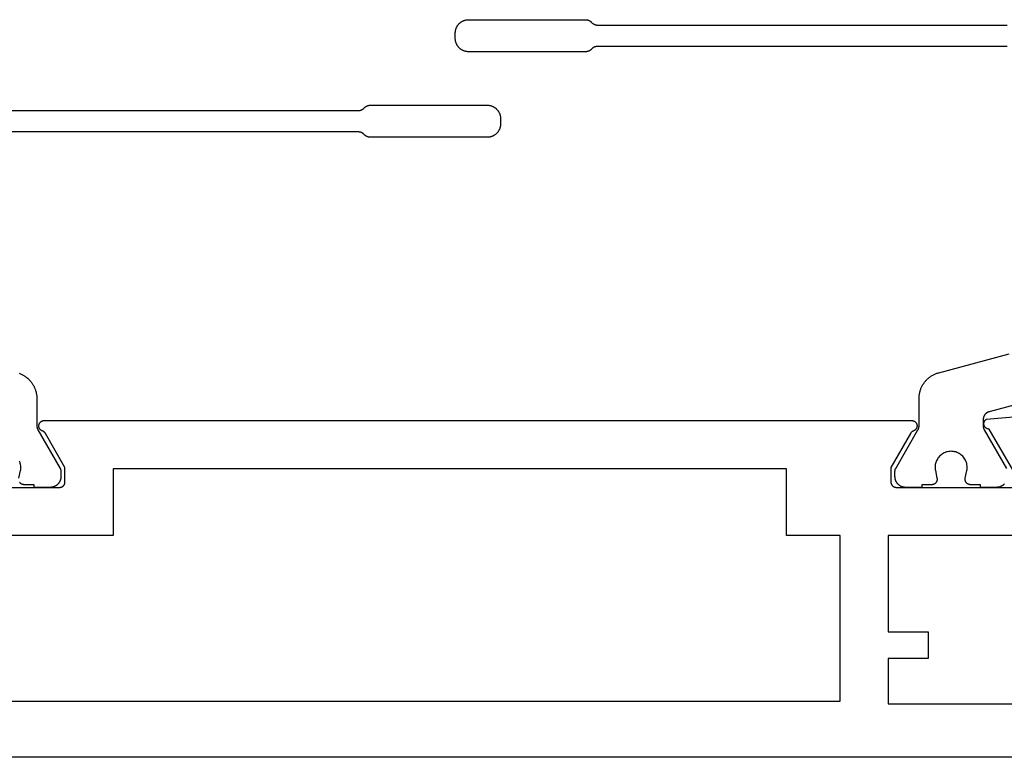
# Model space of a CAD drawing. Units: millimetres. Extents: x 0 to 5202, y -3233 to -50.
# Drawn here: x 2893 to 2930, y -3172 to -3144 of the extents above; entities that cross this region are included whole.
import ezdxf

# ---------------------------------------------------------------- set-up
doc = ezdxf.new("R2010")
doc.units = ezdxf.units.MM
doc.layers.add('CrossSectionsProfils', color=7, linetype='Continuous')

# ---------------------------------------------------------------- blocks, each defined once
blk = doc.blocks.new('08_24092_X', base_point=(0, 0))
at = {"layer": 'CrossSectionsProfils', "color": 1, "flags": 128}
for points in [[(19.088, 13.501), (21.224, 12.929), (21.232, 12.927), (21.24, 12.924), (21.248, 12.922), (21.255, 12.919), (21.263, 12.916), (21.27, 12.912), (21.278, 12.909), (21.285, 12.905), (21.292, 12.901), (21.299, 12.897), (21.306, 12.893), (21.313, 12.889), (21.32, 12.884), (21.327, 12.879), (21.333, 12.874), (21.339, 12.869), (21.346, 12.864), (21.352, 12.858), (21.358, 12.852), (21.363, 12.847), (21.369, 12.841), (21.374, 12.834), (21.38, 12.828), (21.385, 12.822), (21.389, 12.815), (21.394, 12.809), (21.399, 12.802), (21.403, 12.795), (21.407, 12.788), (21.411, 12.781), (21.415, 12.773), (21.418, 12.766), (21.422, 12.758), (21.425, 12.751), (21.428, 12.743), (21.431, 12.736), (21.433, 12.728), (21.436, 12.72), (21.438, 12.712), (21.439, 12.704), (21.441, 12.696), (21.443, 12.688), (21.444, 12.68), (21.445, 12.672), (21.446, 12.664), (21.446, 12.656), (21.446, 12.647), (21.447, 12.639), (21.447, 12.639), (21.447, 12.399), (21.447, 12.396), (21.447, 12.393), (21.446, 12.389), (21.446, 12.386), (21.446, 12.383), (21.446, 12.38), (21.446, 12.376), (21.445, 12.373), (21.445, 12.37), (21.445, 12.367), (21.444, 12.363), (21.444, 12.36), (21.444, 12.357), (21.443, 12.354), (21.443, 12.35), (21.442, 12.347), (21.441, 12.344), (21.441, 12.341), (21.44, 12.337), (21.439, 12.334), (21.439, 12.331), (21.438, 12.328), (21.437, 12.325), (21.436, 12.322), (21.436, 12.318), (21.435, 12.315), (21.434, 12.312), (21.433, 12.309), (21.432, 12.306), (21.431, 12.303), (21.43, 12.3), (21.429, 12.297), (21.427, 12.294), (21.426, 12.29), (21.425, 12.287), (21.424, 12.284), (21.422, 12.281), (21.421, 12.278), (21.42, 12.275), (21.418, 12.272), (21.417, 12.269), (21.416, 12.267), (21.414, 12.264), (21.413, 12.261), (21.411, 12.258), (21.41, 12.255), (21.408, 12.252), (21.406, 12.249), (21.406, 12.249), (20.573, 10.806)], [(20.655, 10.227), (20.664, 10.217), (20.673, 10.208), (20.683, 10.199), (20.693, 10.191), (20.703, 10.183), (20.714, 10.175), (20.724, 10.167), (20.735, 10.16), (20.747, 10.154), (20.758, 10.147), (20.77, 10.141), (20.782, 10.136), (20.794, 10.13), (20.806, 10.126), (20.818, 10.121), (20.83, 10.117), (20.843, 10.114), (20.856, 10.11), (20.869, 10.108), (20.881, 10.105), (20.894, 10.103), (20.907, 10.102), (20.92, 10.101), (20.934, 10.1), (20.947, 10.1), (20.947, 10.1), (21.547, 10.1), (21.547, 10.2), (21.922, 10.2), (21.929, 10.2), (21.936, 10.201), (21.944, 10.201), (21.951, 10.202), (21.958, 10.203), (21.966, 10.205), (21.973, 10.207), (21.98, 10.209), (21.987, 10.211), (21.994, 10.213), (22.001, 10.216), (22.007, 10.219), (22.014, 10.223), (22.02, 10.226), (22.027, 10.23), (22.033, 10.234), (22.039, 10.238), (22.045, 10.243), (22.051, 10.247), (22.056, 10.252), (22.062, 10.257), (22.067, 10.262), (22.072, 10.268), (22.076, 10.273), (22.081, 10.279), (22.085, 10.285), (22.089, 10.291), (22.093, 10.298), (22.097, 10.304), (22.1, 10.311), (22.104, 10.317), (22.107, 10.324), (22.109, 10.331), (22.112, 10.338), (22.114, 10.345), (22.116, 10.352), (22.117, 10.359), (22.119, 10.366), (22.12, 10.374), (22.121, 10.381), (22.121, 10.388), (22.122, 10.396), (22.122, 10.403), (22.121, 10.411), (22.121, 10.418), (22.12, 10.425), (22.119, 10.433), (22.118, 10.44), (22.118, 10.44), (22.059, 10.731), (22.051, 10.774), (22.047, 10.818), (22.047, 10.863), (22.049, 10.907), (22.055, 10.951), (22.064, 10.994), (22.076, 11.037), (22.092, 11.078), (22.11, 11.118), (22.131, 11.157), (22.155, 11.194), (22.182, 11.23), (22.211, 11.263), (22.243, 11.294), (22.277, 11.322), (22.313, 11.348), (22.35, 11.372), (22.39, 11.392), (22.43, 11.41), (22.472, 11.424), (22.515, 11.435), (22.558, 11.443), (22.602, 11.448), (22.647, 11.45), (22.691, 11.448), (22.735, 11.443), (22.778, 11.435), (22.821, 11.424), (22.863, 11.41), (22.904, 11.392), (22.943, 11.372), (22.981, 11.348), (23.016, 11.322), (23.05, 11.294), (23.082, 11.263), (23.111, 11.23), (23.138, 11.194), (23.162, 11.157), (23.183, 11.118), (23.202, 11.078), (23.217, 11.037), (23.229, 10.994), (23.238, 10.951), (23.244, 10.907), (23.246, 10.863), (23.246, 10.818), (23.242, 10.774), (23.235, 10.731), (23.235, 10.731), (23.176, 10.44), (23.174, 10.433), (23.173, 10.425), (23.172, 10.418), (23.172, 10.411), (23.172, 10.403), (23.172, 10.396), (23.172, 10.388), (23.172, 10.381), (23.173, 10.374), (23.174, 10.366), (23.176, 10.359), (23.177, 10.352), (23.179, 10.345), (23.182, 10.338), (23.184, 10.331), (23.187, 10.324), (23.19, 10.317), (23.193, 10.311), (23.196, 10.304), (23.2, 10.298), (23.204, 10.291), (23.208, 10.285), (23.212, 10.279), (23.217, 10.273), (23.222, 10.268), (23.227, 10.262), (23.232, 10.257), (23.237, 10.252), (23.243, 10.247), (23.248, 10.243), (23.254, 10.238), (23.26, 10.234), (23.266, 10.23), (23.273, 10.226), (23.279, 10.223), (23.286, 10.219), (23.293, 10.216), (23.299, 10.213), (23.306, 10.211), (23.313, 10.209), (23.321, 10.207), (23.328, 10.205), (23.335, 10.203), (23.342, 10.202), (23.35, 10.201), (23.357, 10.201), (23.364, 10.2), (23.372, 10.2), (23.372, 10.2), (23.747, 10.2), (23.747, 10.1), (24.347, 10.1), (24.36, 10.1), (24.373, 10.101), (24.386, 10.102), (24.399, 10.103), (24.412, 10.105), (24.425, 10.108), (24.437, 10.11), (24.45, 10.114), (24.463, 10.117), (24.475, 10.121), (24.487, 10.126), (24.5, 10.13), (24.512, 10.136), (24.524, 10.141), (24.535, 10.147), (24.547, 10.154), (24.558, 10.16), (24.569, 10.167), (24.58, 10.175), (24.59, 10.183), (24.6, 10.191), (24.61, 10.199), (24.62, 10.208), (24.629, 10.217), (24.639, 10.227), (24.647, 10.236), (24.656, 10.246), (24.664, 10.256), (24.672, 10.267), (24.679, 10.278), (24.686, 10.289), (24.693, 10.3), (24.699, 10.311), (24.705, 10.323), (24.711, 10.335), (24.716, 10.347), (24.721, 10.359), (24.725, 10.371), (24.729, 10.384), (24.733, 10.396), (24.736, 10.409), (24.739, 10.422), (24.741, 10.435), (24.743, 10.448), (24.745, 10.461), (24.746, 10.474), (24.746, 10.487), (24.747, 10.5), (24.747, 10.5), (24.747, 10.706), (24.747, 10.709), (24.747, 10.711), (24.746, 10.713), (24.746, 10.715), (24.746, 10.717), (24.746, 10.719), (24.746, 10.722), (24.746, 10.724), (24.746, 10.726), (24.745, 10.728), (24.745, 10.73), (24.745, 10.733), (24.745, 10.735), (24.744, 10.737), (24.744, 10.739), (24.744, 10.741), (24.743, 10.743), (24.743, 10.745), (24.742, 10.748), (24.742, 10.75), (24.741, 10.752), (24.741, 10.754), (24.74, 10.756), (24.74, 10.758), (24.739, 10.76), (24.739, 10.762), (24.738, 10.764), (24.737, 10.767), (24.737, 10.769), (24.736, 10.771), (24.735, 10.773), (24.735, 10.775), (24.734, 10.777), (24.733, 10.779), (24.732, 10.781), (24.731, 10.783), (24.731, 10.785), (24.73, 10.787), (24.729, 10.789), (24.728, 10.791), (24.727, 10.793), (24.726, 10.795), (24.725, 10.797), (24.724, 10.799), (24.723, 10.801), (24.722, 10.803), (24.721, 10.805), (24.72, 10.806), (24.72, 10.806), (23.887, 12.249), (23.885, 12.252), (23.884, 12.255), (23.882, 12.258), (23.88, 12.261), (23.879, 12.264), (23.878, 12.267), (23.876, 12.269), (23.875, 12.272), (23.873, 12.275), (23.872, 12.278), (23.871, 12.281), (23.869, 12.284), (23.868, 12.287), (23.867, 12.29), (23.866, 12.294), (23.865, 12.297), (23.864, 12.3), (23.863, 12.303), (23.861, 12.306), (23.86, 12.309), (23.86, 12.312), (23.859, 12.315), (23.858, 12.318), (23.857, 12.322), (23.856, 12.325), (23.855, 12.328), (23.854, 12.331), (23.854, 12.334), (23.853, 12.337), (23.852, 12.341), (23.852, 12.344), (23.851, 12.347), (23.851, 12.35), (23.85, 12.354), (23.85, 12.357), (23.849, 12.36), (23.849, 12.363), (23.848, 12.367), (23.848, 12.37), (23.848, 12.373), (23.847, 12.376), (23.847, 12.38), (23.847, 12.383), (23.847, 12.386), (23.847, 12.389), (23.847, 12.393), (23.847, 12.396), (23.847, 12.399), (23.847, 12.399), (23.847, 13.426), (23.846, 13.453), (23.845, 13.48), (23.843, 13.508), (23.841, 13.535), (23.837, 13.562), (23.833, 13.589), (23.828, 13.616), (23.823, 13.642), (23.817, 13.669), (23.81, 13.695), (23.802, 13.721), (23.794, 13.747), (23.784, 13.773), (23.775, 13.799), (23.764, 13.824), (23.753, 13.849), (23.741, 13.873), (23.729, 13.897), (23.715, 13.921), (23.702, 13.945), (23.687, 13.968), (23.672, 13.991), (23.656, 14.013), (23.64, 14.035), (23.623, 14.056), (23.606, 14.077), (23.588, 14.098), (23.569, 14.117), (23.55, 14.137), (23.53, 14.156), (23.51, 14.174), (23.489, 14.192), (23.468, 14.209), (23.447, 14.226), (23.425, 14.242), (23.402, 14.257), (23.379, 14.272), (23.356, 14.286), (23.332, 14.3), (23.308, 14.313), (23.284, 14.325), (23.259, 14.337), (23.234, 14.348), (23.209, 14.358), (23.183, 14.368), (23.158, 14.376), (23.132, 14.384), (23.105, 14.392), (23.105, 14.392), (20.469, 15.098)], [(20.547, 26.6), (35.872, 26.6), (35.877, 26.6), (35.882, 26.6), (35.887, 26.6), (35.892, 26.599), (35.897, 26.599), (35.902, 26.599), (35.907, 26.598), (35.911, 26.597), (35.916, 26.597), (35.921, 26.596), (35.926, 26.595), (35.931, 26.594), (35.936, 26.593), (35.94, 26.592), (35.945, 26.591), (35.95, 26.59), (35.955, 26.588), (35.959, 26.587), (35.964, 26.586), (35.969, 26.584), (35.973, 26.582), (35.978, 26.581), (35.983, 26.579), (35.987, 26.577), (35.992, 26.575), (35.996, 26.573), (36.001, 26.571), (36.005, 26.569), (36.009, 26.567), (36.014, 26.565), (36.018, 26.562), (36.022, 26.56), (36.027, 26.557), (36.031, 26.555), (36.035, 26.552), (36.039, 26.549), (36.043, 26.547), (36.047, 26.544), (36.051, 26.541), (36.055, 26.538), (36.059, 26.535), (36.063, 26.532), (36.066, 26.529), (36.07, 26.526), (36.074, 26.522), (36.077, 26.519), (36.081, 26.516), (36.084, 26.512), (36.084, 26.512), (36.109, 26.488), (36.112, 26.484), (36.116, 26.481), (36.119, 26.478), (36.123, 26.474), (36.127, 26.471), (36.131, 26.468), (36.134, 26.465), (36.138, 26.462), (36.142, 26.459), (36.146, 26.456), (36.15, 26.453), (36.154, 26.451), (36.158, 26.448), (36.162, 26.445), (36.167, 26.443), (36.171, 26.44), (36.175, 26.438), (36.179, 26.435), (36.184, 26.433), (36.188, 26.431), (36.193, 26.429), (36.197, 26.427), (36.202, 26.425), (36.206, 26.423), (36.211, 26.421), (36.215, 26.419), (36.22, 26.418), (36.224, 26.416), (36.229, 26.414), (36.234, 26.413), (36.238, 26.412), (36.243, 26.41), (36.248, 26.409), (36.253, 26.408), (36.258, 26.407), (36.262, 26.406), (36.267, 26.405), (36.272, 26.404), (36.277, 26.403), (36.282, 26.403), (36.287, 26.402), (36.291, 26.401), (36.296, 26.401), (36.301, 26.401), (36.306, 26.4), (36.311, 26.4), (36.316, 26.4), (36.321, 26.4), (36.321, 26.4), (40.697, 26.4), (40.713, 26.4), (40.729, 26.401), (40.746, 26.402), (40.762, 26.404), (40.778, 26.407), (40.794, 26.41), (40.81, 26.413), (40.826, 26.417), (40.842, 26.422), (40.857, 26.427), (40.873, 26.432), (40.888, 26.438), (40.903, 26.445), (40.918, 26.452), (40.932, 26.459), (40.947, 26.467), (40.961, 26.475), (40.974, 26.484), (40.988, 26.494), (41.001, 26.503), (41.014, 26.513), (41.026, 26.524), (41.038, 26.535), (41.05, 26.546), (41.062, 26.558), (41.073, 26.57), (41.083, 26.583), (41.093, 26.596), (41.103, 26.609), (41.112, 26.622), (41.121, 26.636), (41.13, 26.65), (41.138, 26.664), (41.145, 26.679), (41.152, 26.694), (41.159, 26.709), (41.165, 26.724), (41.17, 26.739), (41.175, 26.755), (41.18, 26.771), (41.184, 26.786), (41.187, 26.802), (41.19, 26.819), (41.192, 26.835), (41.194, 26.851), (41.196, 26.867), (41.196, 26.884), (41.197, 26.9), (41.197, 26.9), (41.197, 27.1), (41.196, 27.116), (41.196, 27.133), (41.194, 27.149), (41.192, 27.165), (41.19, 27.181), (41.187, 27.198), (41.184, 27.214), (41.18, 27.229), (41.175, 27.245), (41.17, 27.261), (41.165, 27.276), (41.159, 27.291), (41.152, 27.306), (41.145, 27.321), (41.138, 27.336), (41.13, 27.35), (41.121, 27.364), (41.112, 27.378), (41.103, 27.391), (41.093, 27.404), (41.083, 27.417), (41.073, 27.43), (41.062, 27.442), (41.05, 27.454), (41.038, 27.465), (41.026, 27.476), (41.014, 27.487), (41.001, 27.497), (40.988, 27.506), (40.974, 27.516), (40.961, 27.525), (40.947, 27.533), (40.932, 27.541), (40.918, 27.548), (40.903, 27.555), (40.888, 27.562), (40.873, 27.568), (40.857, 27.573), (40.842, 27.578), (40.826, 27.583), (40.81, 27.587), (40.794, 27.59), (40.778, 27.593), (40.762, 27.596), (40.746, 27.598), (40.729, 27.599), (40.713, 27.6), (40.697, 27.6), (40.697, 27.6), (36.321, 27.6), (36.316, 27.6), (36.311, 27.6), (36.306, 27.6), (36.301, 27.599), (36.296, 27.599), (36.291, 27.599), (36.287, 27.598), (36.282, 27.597), (36.277, 27.597), (36.272, 27.596), (36.267, 27.595), (36.262, 27.594), (36.258, 27.593), (36.253, 27.592), (36.248, 27.591), (36.243, 27.59), (36.238, 27.588), (36.234, 27.587), (36.229, 27.586), (36.224, 27.584), (36.22, 27.582), (36.215, 27.581), (36.211, 27.579), (36.206, 27.577), (36.202, 27.575), (36.197, 27.573), (36.193, 27.571), (36.188, 27.569), (36.184, 27.567), (36.179, 27.565), (36.175, 27.562), (36.171, 27.56), (36.167, 27.557), (36.162, 27.555), (36.158, 27.552), (36.154, 27.549), (36.15, 27.547), (36.146, 27.544), (36.142, 27.541), (36.138, 27.538), (36.134, 27.535), (36.131, 27.532), (36.127, 27.529), (36.123, 27.526), (36.119, 27.522), (36.116, 27.519), (36.112, 27.516), (36.109, 27.512), (36.109, 27.512), (36.084, 27.488), (36.081, 27.484), (36.077, 27.481), (36.074, 27.478), (36.07, 27.474), (36.066, 27.471), (36.063, 27.468), (36.059, 27.465), (36.055, 27.462), (36.051, 27.459), (36.047, 27.456), (36.043, 27.453), (36.039, 27.451), (36.035, 27.448), (36.031, 27.445), (36.027, 27.443), (36.022, 27.44), (36.018, 27.438), (36.014, 27.435), (36.009, 27.433), (36.005, 27.431), (36.001, 27.429), (35.996, 27.427), (35.992, 27.425), (35.987, 27.423), (35.983, 27.421), (35.978, 27.419), (35.973, 27.418), (35.969, 27.416), (35.964, 27.414), (35.959, 27.413), (35.955, 27.412), (35.95, 27.41), (35.945, 27.409), (35.94, 27.408), (35.936, 27.407), (35.931, 27.406), (35.926, 27.405), (35.921, 27.404), (35.916, 27.403), (35.911, 27.403), (35.907, 27.402), (35.902, 27.401), (35.897, 27.401), (35.892, 27.401), (35.887, 27.4), (35.882, 27.4), (35.877, 27.4), (35.872, 27.4), (35.872, 27.4), (20.547, 27.4)], [(60.153, 24.2), (44.828, 24.2), (44.823, 24.2), (44.818, 24.2), (44.813, 24.2), (44.808, 24.201), (44.803, 24.201), (44.798, 24.201), (44.793, 24.202), (44.789, 24.203), (44.784, 24.203), (44.779, 24.204), (44.774, 24.205), (44.769, 24.206), (44.764, 24.207), (44.76, 24.208), (44.755, 24.209), (44.75, 24.21), (44.745, 24.212), (44.741, 24.213), (44.736, 24.214), (44.731, 24.216), (44.727, 24.218), (44.722, 24.219), (44.717, 24.221), (44.713, 24.223), (44.708, 24.225), (44.704, 24.227), (44.699, 24.229), (44.695, 24.231), (44.691, 24.233), (44.686, 24.235), (44.682, 24.238), (44.678, 24.24), (44.673, 24.243), (44.669, 24.245), (44.665, 24.248), (44.661, 24.251), (44.657, 24.253), (44.653, 24.256), (44.649, 24.259), (44.645, 24.262), (44.641, 24.265), (44.637, 24.268), (44.634, 24.271), (44.63, 24.274), (44.626, 24.278), (44.623, 24.281), (44.619, 24.284), (44.616, 24.288), (44.616, 24.288), (44.591, 24.312), (44.588, 24.316), (44.584, 24.319), (44.581, 24.322), (44.577, 24.326), (44.573, 24.329), (44.569, 24.332), (44.566, 24.335), (44.562, 24.338), (44.558, 24.341), (44.554, 24.344), (44.55, 24.347), (44.546, 24.349), (44.542, 24.352), (44.538, 24.355), (44.533, 24.357), (44.529, 24.36), (44.525, 24.362), (44.521, 24.365), (44.516, 24.367), (44.512, 24.369), (44.507, 24.371), (44.503, 24.373), (44.498, 24.375), (44.494, 24.377), (44.489, 24.379), (44.485, 24.381), (44.48, 24.382), (44.476, 24.384), (44.471, 24.386), (44.466, 24.387), (44.462, 24.388), (44.457, 24.39), (44.452, 24.391), (44.447, 24.392), (44.442, 24.393), (44.438, 24.394), (44.433, 24.395), (44.428, 24.396), (44.423, 24.397), (44.418, 24.397), (44.413, 24.398), (44.409, 24.399), (44.404, 24.399), (44.399, 24.399), (44.394, 24.4), (44.389, 24.4), (44.384, 24.4), (44.379, 24.4), (44.379, 24.4), (40.003, 24.4), (39.987, 24.4), (39.971, 24.399), (39.954, 24.398), (39.938, 24.396), (39.922, 24.393), (39.906, 24.39), (39.89, 24.387), (39.874, 24.383), (39.858, 24.378), (39.843, 24.373), (39.827, 24.368), (39.812, 24.362), (39.797, 24.355), (39.782, 24.348), (39.768, 24.341), (39.753, 24.333), (39.739, 24.325), (39.726, 24.316), (39.712, 24.306), (39.699, 24.297), (39.686, 24.287), (39.674, 24.276), (39.662, 24.265), (39.65, 24.254), (39.638, 24.242), (39.627, 24.23), (39.617, 24.217), (39.607, 24.204), (39.597, 24.191), (39.588, 24.178), (39.579, 24.164), (39.57, 24.15), (39.562, 24.136), (39.555, 24.121), (39.548, 24.106), (39.541, 24.091), (39.535, 24.076), (39.53, 24.061), (39.525, 24.045), (39.52, 24.029), (39.516, 24.014), (39.513, 23.998), (39.51, 23.981), (39.508, 23.965), (39.506, 23.949), (39.504, 23.933), (39.504, 23.916), (39.503, 23.9), (39.503, 23.9), (39.503, 23.7), (39.504, 23.684), (39.504, 23.667), (39.506, 23.651), (39.508, 23.635), (39.51, 23.619), (39.513, 23.602), (39.516, 23.586), (39.52, 23.571), (39.525, 23.555), (39.53, 23.539), (39.535, 23.524), (39.541, 23.509), (39.548, 23.494), (39.555, 23.479), (39.562, 23.464), (39.57, 23.45), (39.579, 23.436), (39.588, 23.422), (39.597, 23.409), (39.607, 23.396), (39.617, 23.383), (39.627, 23.37), (39.638, 23.358), (39.65, 23.346), (39.662, 23.335), (39.674, 23.324), (39.686, 23.313), (39.699, 23.303), (39.712, 23.294), (39.726, 23.284), (39.739, 23.275), (39.753, 23.267), (39.768, 23.259), (39.782, 23.252), (39.797, 23.245), (39.812, 23.238), (39.827, 23.232), (39.843, 23.227), (39.858, 23.222), (39.874, 23.217), (39.89, 23.213), (39.906, 23.21), (39.922, 23.207), (39.938, 23.204), (39.954, 23.202), (39.971, 23.201), (39.987, 23.2), (40.003, 23.2), (40.003, 23.2), (44.379, 23.2), (44.384, 23.2), (44.389, 23.2), (44.394, 23.2), (44.399, 23.201), (44.404, 23.201), (44.409, 23.201), (44.413, 23.202), (44.418, 23.203), (44.423, 23.203), (44.428, 23.204), (44.433, 23.205), (44.438, 23.206), (44.442, 23.207), (44.447, 23.208), (44.452, 23.209), (44.457, 23.21), (44.462, 23.212), (44.466, 23.213), (44.471, 23.214), (44.476, 23.216), (44.48, 23.218), (44.485, 23.219), (44.489, 23.221), (44.494, 23.223), (44.498, 23.225), (44.503, 23.227), (44.507, 23.229), (44.512, 23.231), (44.516, 23.233), (44.521, 23.235), (44.525, 23.238), (44.529, 23.24), (44.533, 23.243), (44.538, 23.245), (44.542, 23.248), (44.546, 23.251), (44.55, 23.253), (44.554, 23.256), (44.558, 23.259), (44.562, 23.262), (44.566, 23.265), (44.569, 23.268), (44.573, 23.271), (44.577, 23.274), (44.581, 23.278), (44.584, 23.281), (44.588, 23.284), (44.591, 23.288), (44.591, 23.288), (44.616, 23.312), (44.619, 23.316), (44.623, 23.319), (44.626, 23.322), (44.63, 23.326), (44.634, 23.329), (44.637, 23.332), (44.641, 23.335), (44.645, 23.338), (44.649, 23.341), (44.653, 23.344), (44.657, 23.347), (44.661, 23.349), (44.665, 23.352), (44.669, 23.355), (44.673, 23.357), (44.678, 23.36), (44.682, 23.362), (44.686, 23.365), (44.691, 23.367), (44.695, 23.369), (44.699, 23.371), (44.704, 23.373), (44.708, 23.375), (44.713, 23.377), (44.717, 23.379), (44.722, 23.381), (44.727, 23.382), (44.731, 23.384), (44.736, 23.386), (44.741, 23.387), (44.745, 23.388), (44.75, 23.39), (44.755, 23.391), (44.76, 23.392), (44.764, 23.393), (44.769, 23.394), (44.774, 23.395), (44.779, 23.396), (44.784, 23.397), (44.789, 23.397), (44.793, 23.398), (44.798, 23.399), (44.803, 23.399), (44.808, 23.399), (44.813, 23.4), (44.818, 23.4), (44.823, 23.4), (44.828, 23.4), (44.828, 23.4), (60.153, 23.4)], [(57.517, 14.368), (57.491, 14.358), (57.466, 14.348), (57.441, 14.337), (57.416, 14.325), (57.392, 14.313), (57.368, 14.3), (57.344, 14.286), (57.321, 14.272), (57.298, 14.257), (57.275, 14.242), (57.253, 14.226), (57.232, 14.209), (57.211, 14.192), (57.19, 14.174), (57.17, 14.156), (57.15, 14.137), (57.131, 14.117), (57.112, 14.098), (57.094, 14.077), (57.077, 14.056), (57.06, 14.035), (57.044, 14.013), (57.028, 13.991), (57.013, 13.968), (56.998, 13.945), (56.985, 13.921), (56.971, 13.897), (56.959, 13.873), (56.947, 13.849), (56.936, 13.824), (56.925, 13.799), (56.916, 13.773), (56.906, 13.747), (56.898, 13.721), (56.89, 13.695), (56.883, 13.669), (56.877, 13.642), (56.872, 13.616), (56.867, 13.589), (56.863, 13.562), (56.859, 13.535), (56.857, 13.508), (56.855, 13.48), (56.854, 13.453), (56.853, 13.426), (56.853, 13.426), (56.853, 12.399), (56.853, 12.396), (56.853, 12.393), (56.853, 12.389), (56.853, 12.386), (56.853, 12.383), (56.853, 12.38), (56.853, 12.376), (56.852, 12.373), (56.852, 12.37), (56.852, 12.367), (56.851, 12.363), (56.851, 12.36), (56.85, 12.357), (56.85, 12.354), (56.849, 12.35), (56.849, 12.347), (56.848, 12.344), (56.848, 12.341), (56.847, 12.337), (56.846, 12.334), (56.846, 12.331), (56.845, 12.328), (56.844, 12.325), (56.843, 12.322), (56.842, 12.318), (56.841, 12.315), (56.84, 12.312), (56.84, 12.309), (56.839, 12.306), (56.837, 12.303), (56.836, 12.3), (56.835, 12.297), (56.834, 12.294), (56.833, 12.29), (56.832, 12.287), (56.831, 12.284), (56.829, 12.281), (56.828, 12.278), (56.827, 12.275), (56.825, 12.272), (56.824, 12.269), (56.822, 12.267), (56.821, 12.264), (56.82, 12.261), (56.818, 12.258), (56.816, 12.255), (56.815, 12.252), (56.813, 12.249), (56.813, 12.249), (55.98, 10.806), (55.979, 10.805), (55.978, 10.803), (55.977, 10.801), (55.976, 10.799), (55.975, 10.797), (55.974, 10.795), (55.973, 10.793), (55.972, 10.791), (55.971, 10.789), (55.97, 10.787), (55.969, 10.785), (55.969, 10.783), (55.968, 10.781), (55.967, 10.779), (55.966, 10.777), (55.965, 10.775), (55.965, 10.773), (55.964, 10.771), (55.963, 10.769), (55.963, 10.767), (55.962, 10.764), (55.961, 10.762), (55.961, 10.76), (55.96, 10.758), (55.96, 10.756), (55.959, 10.754), (55.959, 10.752), (55.958, 10.75), (55.958, 10.748), (55.957, 10.745), (55.957, 10.743), (55.956, 10.741), (55.956, 10.739), (55.956, 10.737), (55.955, 10.735), (55.955, 10.733), (55.955, 10.73), (55.955, 10.728), (55.954, 10.726), (55.954, 10.724), (55.954, 10.722), (55.954, 10.719), (55.954, 10.717), (55.954, 10.715), (55.954, 10.713), (55.953, 10.711), (55.953, 10.709), (55.953, 10.706), (55.953, 10.706), (55.953, 10.5), (55.954, 10.487), (55.954, 10.474), (55.955, 10.461), (55.957, 10.448), (55.959, 10.435), (55.961, 10.422), (55.964, 10.409), (55.967, 10.396), (55.971, 10.384), (55.975, 10.371), (55.979, 10.359), (55.984, 10.347), (55.989, 10.335), (55.995, 10.323), (56.001, 10.311), (56.007, 10.3), (56.014, 10.289), (56.021, 10.278), (56.028, 10.267), (56.036, 10.256), (56.044, 10.246), (56.053, 10.236), (56.061, 10.227), (56.071, 10.217), (56.08, 10.208), (56.09, 10.199), (56.1, 10.191), (56.11, 10.183), (56.12, 10.175), (56.131, 10.167), (56.142, 10.16), (56.153, 10.154), (56.165, 10.147), (56.176, 10.141), (56.188, 10.136), (56.2, 10.13), (56.213, 10.126), (56.225, 10.121), (56.237, 10.117), (56.25, 10.114), (56.263, 10.11), (56.275, 10.108), (56.288, 10.105), (56.301, 10.103), (56.314, 10.102), (56.327, 10.101), (56.34, 10.1), (56.353, 10.1), (56.353, 10.1), (56.953, 10.1), (56.953, 10.2), (57.328, 10.2), (57.336, 10.2), (57.343, 10.201), (57.35, 10.201), (57.358, 10.202), (57.365, 10.203), (57.372, 10.205), (57.379, 10.207), (57.387, 10.209), (57.394, 10.211), (57.401, 10.213), (57.407, 10.216), (57.414, 10.219), (57.421, 10.223), (57.427, 10.226), (57.434, 10.23), (57.44, 10.234), (57.446, 10.238), (57.452, 10.243), (57.457, 10.247), (57.463, 10.252), (57.468, 10.257), (57.473, 10.262), (57.478, 10.268), (57.483, 10.273), (57.488, 10.279), (57.492, 10.285), (57.496, 10.291)], [(57.524, 10.44), (57.465, 10.731), (57.458, 10.774), (57.454, 10.818), (57.454, 10.863), (57.456, 10.907), (57.462, 10.951), (57.471, 10.994), (57.483, 11.037), (57.498, 11.078)]]:
    blk.add_lwpolyline(points, dxfattribs=at)
at = {"layer": 'CrossSectionsProfils', "flags": 128}
for points in [[(55.8, 10.3), (55.8, 10.85), (56.534, 12.121), (56.535, 12.123), (56.537, 12.126), (56.538, 12.129), (56.54, 12.131), (56.542, 12.134), (56.543, 12.136), (56.545, 12.139), (56.547, 12.141), (56.549, 12.143), (56.551, 12.146), (56.553, 12.148), (56.555, 12.15), (56.556, 12.153), (56.558, 12.155), (56.561, 12.157), (56.563, 12.159), (56.565, 12.161), (56.567, 12.164), (56.569, 12.166), (56.571, 12.168), (56.573, 12.17), (56.576, 12.172), (56.578, 12.174), (56.58, 12.176), (56.583, 12.178), (56.585, 12.179), (56.587, 12.181), (56.59, 12.183), (56.592, 12.185), (56.595, 12.186), (56.597, 12.188), (56.6, 12.19), (56.602, 12.191), (56.605, 12.193), (56.608, 12.194), (56.61, 12.196), (56.613, 12.197), (56.615, 12.199), (56.618, 12.2), (56.621, 12.201), (56.624, 12.203), (56.626, 12.204), (56.629, 12.205), (56.632, 12.206), (56.635, 12.207), (56.638, 12.208), (56.64, 12.209), (56.643, 12.21), (56.643, 12.21), (56.654, 12.215), (56.665, 12.219), (56.675, 12.225), (56.686, 12.23), (56.695, 12.237), (56.705, 12.244), (56.714, 12.252), (56.722, 12.26), (56.73, 12.268), (56.737, 12.277), (56.744, 12.287), (56.751, 12.297), (56.757, 12.307), (56.762, 12.318), (56.766, 12.328), (56.77, 12.34), (56.773, 12.351), (56.776, 12.362), (56.778, 12.374), (56.779, 12.386), (56.779, 12.397), (56.779, 12.409), (56.778, 12.421), (56.777, 12.432), (56.775, 12.444), (56.772, 12.455), (56.768, 12.466), (56.764, 12.477), (56.759, 12.488), (56.754, 12.498), (56.747, 12.508), (56.741, 12.518), (56.734, 12.527), (56.726, 12.536), (56.718, 12.545), (56.709, 12.552), (56.7, 12.56), (56.69, 12.567), (56.68, 12.573), (56.67, 12.578), (56.659, 12.583), (56.648, 12.588), (56.637, 12.591), (56.626, 12.595), (56.614, 12.597), (56.603, 12.599), (56.591, 12.6), (56.579, 12.6), (56.579, 12.6), (24.121, 12.6), (24.109, 12.6), (24.097, 12.599), (24.086, 12.597), (24.074, 12.595), (24.063, 12.591), (24.052, 12.588), (24.041, 12.583), (24.03, 12.578), (24.02, 12.573), (24.01, 12.567), (24, 12.56), (23.991, 12.552), (23.982, 12.545), (23.974, 12.536), (23.966, 12.527), (23.959, 12.518), (23.953, 12.508), (23.946, 12.498), (23.941, 12.488), (23.936, 12.477), (23.932, 12.466), (23.928, 12.455), (23.925, 12.444), (23.923, 12.432), (23.922, 12.421), (23.921, 12.409), (23.921, 12.397), (23.921, 12.386), (23.922, 12.374), (23.924, 12.362), (23.927, 12.351), (23.93, 12.34), (23.934, 12.328), (23.938, 12.318), (23.943, 12.307), (23.949, 12.297), (23.956, 12.287), (23.963, 12.277), (23.97, 12.268), (23.978, 12.26), (23.986, 12.252), (23.995, 12.244), (24.005, 12.237), (24.014, 12.23), (24.025, 12.225), (24.035, 12.219), (24.046, 12.215), (24.057, 12.21), (24.057, 12.21), (24.06, 12.209), (24.062, 12.208), (24.065, 12.207), (24.068, 12.206), (24.071, 12.205), (24.074, 12.204), (24.076, 12.203), (24.079, 12.201), (24.082, 12.2), (24.085, 12.199), (24.087, 12.197), (24.09, 12.196), (24.092, 12.194), (24.095, 12.193), (24.098, 12.191), (24.1, 12.19), (24.103, 12.188), (24.105, 12.186), (24.108, 12.185), (24.11, 12.183), (24.113, 12.181), (24.115, 12.179), (24.117, 12.178), (24.12, 12.176), (24.122, 12.174), (24.124, 12.172), (24.127, 12.17), (24.129, 12.168), (24.131, 12.166), (24.133, 12.164), (24.135, 12.161), (24.137, 12.159), (24.139, 12.157), (24.142, 12.155), (24.144, 12.153), (24.145, 12.15), (24.147, 12.148), (24.149, 12.146), (24.151, 12.143), (24.153, 12.141), (24.155, 12.139), (24.157, 12.136), (24.158, 12.134), (24.16, 12.131), (24.162, 12.129), (24.163, 12.126), (24.165, 12.123), (24.166, 12.121), (24.166, 12.121), (24.9, 10.85), (24.9, 10.3), (24.9, 10.293), (24.9, 10.287), (24.899, 10.28), (24.898, 10.274), (24.897, 10.267), (24.896, 10.261), (24.895, 10.255), (24.893, 10.248), (24.891, 10.242), (24.889, 10.236), (24.887, 10.23), (24.885, 10.223), (24.882, 10.217), (24.879, 10.212), (24.876, 10.206), (24.873, 10.2), (24.87, 10.194), (24.866, 10.189), (24.863, 10.184), (24.859, 10.178), (24.855, 10.173), (24.85, 10.168), (24.846, 10.163), (24.841, 10.159), (24.837, 10.154), (24.832, 10.15), (24.827, 10.145), (24.822, 10.141), (24.816, 10.137), (24.811, 10.134), (24.806, 10.13), (24.8, 10.127), (24.794, 10.124), (24.788, 10.121), (24.783, 10.118), (24.777, 10.115), (24.77, 10.113), (24.764, 10.111), (24.758, 10.109), (24.752, 10.107), (24.745, 10.105), (24.739, 10.104), (24.733, 10.103), (24.726, 10.102), (24.72, 10.101), (24.713, 10.1), (24.707, 10.1), (24.7, 10.1), (24.7, 10.1), (20.3, 10.1)], [(20.303, 10.691), (21.221, 12.282), (21.232, 12.282), (21.243, 12.283), (21.254, 12.284), (21.265, 12.286), (21.275, 12.289), (21.286, 12.292), (21.296, 12.296), (21.306, 12.3), (21.316, 12.305), (21.326, 12.311), (21.335, 12.317), (21.344, 12.323), (21.353, 12.33), (21.361, 12.338), (21.369, 12.345), (21.376, 12.354), (21.383, 12.362), (21.389, 12.372), (21.395, 12.381), (21.4, 12.391), (21.405, 12.401), (21.409, 12.411), (21.413, 12.421), (21.416, 12.432), (21.418, 12.443), (21.42, 12.454), (21.421, 12.465), (21.422, 12.476), (21.422, 12.487), (21.421, 12.498), (21.42, 12.509), (21.418, 12.519), (21.416, 12.53), (21.413, 12.541), (21.409, 12.551), (21.405, 12.562), (21.401, 12.572), (21.395, 12.581), (21.389, 12.591), (21.383, 12.6), (21.376, 12.609), (21.369, 12.617), (21.361, 12.625), (21.353, 12.632), (21.345, 12.639), (21.336, 12.646), (21.327, 12.652), (21.317, 12.657), (21.317, 12.657), (18.315, 12.92)], [(18.5, 8.3), (25, 8.3), (25, 4.7), (23.5, 4.7), (23.5, 3.7), (25, 3.7), (25, 2), (10.5, 2)], [(1, 0), (91.2, 0)], [(60.4, 10.1), (56, 10.1), (55.993, 10.1), (55.987, 10.1), (55.98, 10.101), (55.974, 10.102), (55.967, 10.103), (55.961, 10.104), (55.955, 10.105), (55.948, 10.107), (55.942, 10.109), (55.936, 10.111), (55.93, 10.113), (55.923, 10.115), (55.917, 10.118), (55.912, 10.121), (55.906, 10.124), (55.9, 10.127), (55.894, 10.13), (55.889, 10.134), (55.884, 10.137), (55.878, 10.141), (55.873, 10.145), (55.868, 10.15), (55.863, 10.154), (55.859, 10.159), (55.854, 10.163), (55.85, 10.168), (55.845, 10.173), (55.841, 10.178), (55.837, 10.184), (55.834, 10.189), (55.83, 10.194), (55.827, 10.2), (55.824, 10.206), (55.821, 10.212), (55.818, 10.217), (55.815, 10.223), (55.813, 10.23), (55.811, 10.236), (55.809, 10.242), (55.807, 10.248), (55.805, 10.255), (55.804, 10.261), (55.803, 10.267), (55.802, 10.274), (55.801, 10.28), (55.8, 10.287), (55.8, 10.293), (55.8, 10.3), (55.8, 10.3)], [(26.8, 2.1), (26.8, 8.3), (28.8, 8.3), (28.8, 10.8), (54, 10.8), (54, 8.3), (60.4, 8.3), (60.4, 2.1), (26.8, 2.1)]]:
    blk.add_lwpolyline(points, dxfattribs=at)
blk = doc.blocks.new('CS_34HORL1')
at = {"layer": 'CrossSectionsProfils', "yscale": -1, "rotation": 180}
blk.add_blockref('08_24092_X', (2950.2, 0), dxfattribs=at)

msp = doc.modelspace()

# ---------------------------------------------------------------- block references
msp.add_blockref('CS_34HORL1', (0, -3172))
at = {"layer": 'CrossSectionsProfils', "yscale": -1, "rotation": 180}
msp.add_blockref('08_24092_X', (2950.2, -3172), dxfattribs=at)

doc.saveas('drawing.dxf')
